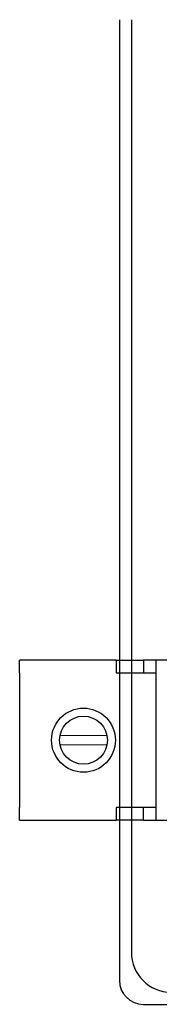
# Model space of a CAD drawing. Extents: x 0 to 1170, y 0 to 805.
# Drawn here: x 764 to 782, y 333 to 456 of the extents above; entities that cross this region are included whole.
import ezdxf

# ---------------------------------------------------------------- set-up
doc = ezdxf.new("R2010")
doc.units = 0
doc.header["$MEASUREMENT"] = 0
doc.layers.add('1_外観図', color=7, linetype='CONTINUOUS')
doc.layers.add('3_取付金具', color=4, linetype='CONTINUOUS')

msp = doc.modelspace()

# ---------------------------------------------------------------- linework, layer by layer
at = {"layer": '1_外観図'}
for p, q in [((776.9, 455.76), (776.9, 335.76)), ((778.4, 455.76), (778.4, 339.26)), ((779.9, 332.76), (932.9, 332.76))]:
    msp.add_line(p, q, dxfattribs=at)
msp.add_arc((779.9, 335.76), 3, 180, 270, dxfattribs=at)
msp.add_ellipse((783.4, 339.27), major_axis=(3.54, 3.54), ratio=0.999695, start_param=2.356347, end_param=3.926839, dxfattribs=at)
at = {"layer": '3_取付金具'}
for p, q in [((776.5, 375.76), (764.4, 375.76)), ((764.4, 374.16), (764.4, 375.76)), ((776.5, 375.76), (776.5, 374.16)), ((776.5, 375.76), (779.9, 375.76)), ((779.9, 375.76), (779.9, 374.16)), ((781.5, 375.76), (779.9, 375.76)), ((779.9, 375.76), (779.9, 374.16)), ((781.5, 374.16), (781.5, 375.76)), ((791.4, 375.76), (781.5, 375.76)), ((764.4, 374.16), (764.4, 357.36)), ((776.5, 374.16), (779.9, 374.16)), ((779.9, 374.16), (781.5, 374.16)), ((781.5, 357.36), (781.5, 374.16)), ((764.4, 355.76), (764.4, 357.36)), ((779.9, 357.36), (776.5, 357.36)), ((776.5, 357.36), (776.5, 355.76)), ((781.5, 357.36), (779.9, 357.36)), ((779.9, 355.76), (779.9, 357.36)), ((779.9, 355.76), (779.9, 357.36)), ((781.5, 355.76), (781.5, 357.36)), ((764.4, 355.76), (776.5, 355.76)), ((779.9, 355.76), (776.5, 355.76)), ((779.9, 355.76), (781.5, 355.76)), ((781.5, 355.76), (791.4, 355.76))]:
    msp.add_line(p, q, dxfattribs=at)
at = {"layer": '3_取付金具', "linetype": 'Continuous', "lineweight": 15}
for p, q in [((775.34, 366.36), (769.46, 366.36)), ((769.46, 365.16), (775.34, 365.16))]:
    msp.add_line(p, q, dxfattribs=at)
at = {"layer": '3_取付金具'}
msp.add_circle((772.4, 365.76), 4, dxfattribs=at)
at = {"layer": '3_取付金具', "ltscale": 4}
msp.add_circle((772.4, 365.76), 3, dxfattribs=at)

doc.saveas('drawing.dxf')
